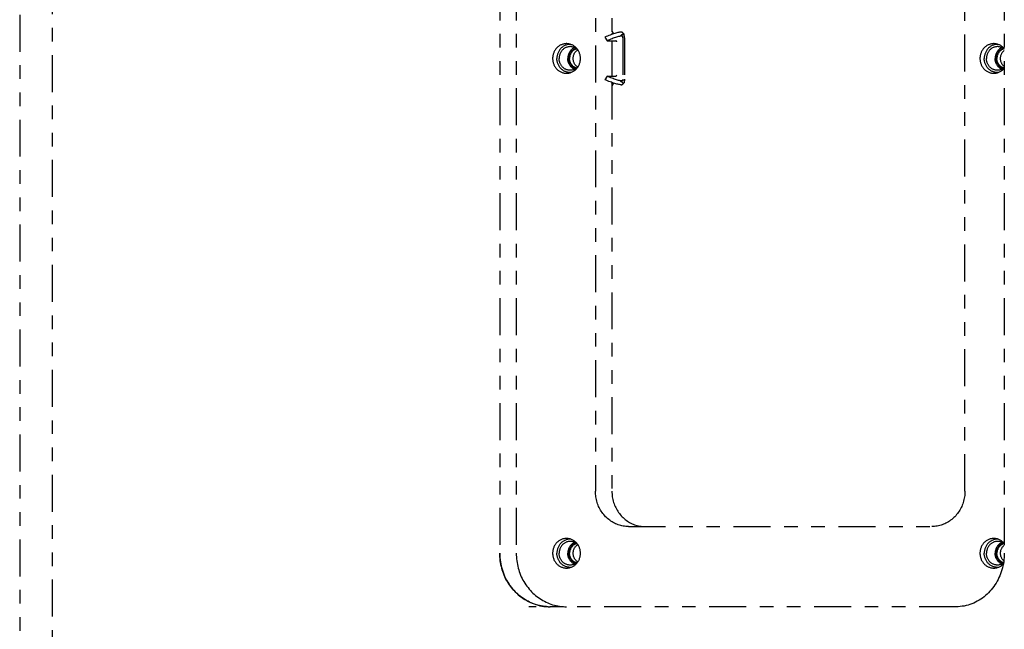
# Model space of a CAD drawing. Extents: x -101 to 135, y -95 to 86.
# Drawn here: x 95 to 103, y -6 to -1 of the extents above; entities that cross this region are included whole.
import ezdxf

# ---------------------------------------------------------------- set-up
doc = ezdxf.new("R2010")
doc.units = 0
doc.header["$LTSCALE"] = 0.605
doc.header["$MEASUREMENT"] = 0
doc.linetypes.add('PHANTOM', pattern=[0.8, 0.45, -0.05, 0.1, -0.05, 0.1, -0.05])
doc.layers.add('02___PRT_ALL_AXES', color=7, linetype='CONTINUOUS')
doc.layers.add('DEFAULT_3', color=7, linetype='PHANTOM')

msp = doc.modelspace()

# ---------------------------------------------------------------- linework, layer by layer
at = {"layer": '02___PRT_ALL_AXES', "color": 7}
for p, q in [((99.4886, -1.4775), (99.4843, -1.4774)), ((102.6333, -1.4775), (102.6289, -1.4774)), ((99.4886, -1.6851), (99.4843, -1.6853)), ((102.6333, -1.6851), (102.6289, -1.6853)), ((99.4886, -5.1192), (99.4843, -5.1191)), ((102.6333, -5.1192), (102.6289, -5.1191)), ((99.4886, -5.3269), (99.4843, -5.327)), ((102.6333, -5.3269), (102.6289, -5.327))]:
    msp.add_line(p, q, dxfattribs=at)
for points in [[(99.4573, -1.4723), (99.4548, -1.4723), (99.4497, -1.4726), (99.4446, -1.4731), (99.4395, -1.4739), (99.4345, -1.475), (99.4296, -1.4764), (99.4247, -1.478), (99.4199, -1.4798), (99.4152, -1.4819), (99.4106, -1.4843), (99.4061, -1.4869), (99.4017, -1.4897), (99.3975, -1.4928), (99.3934, -1.4961), (99.3895, -1.4996), (99.3858, -1.5033), (99.3822, -1.5072), (99.3788, -1.5112), (99.3756, -1.5155), (99.3727, -1.5199), (99.3699, -1.5245), (99.3673, -1.5292), (99.365, -1.534), (99.3629, -1.539), (99.361, -1.544), (99.3594, -1.5492), (99.358, -1.5544), (99.3569, -1.5597), (99.356, -1.5651), (99.3554, -1.5705), (99.355, -1.5759), (99.3548, -1.5813)], [(99.4843, -1.4774), (99.4791, -1.4775), (99.474, -1.478), (99.469, -1.4787), (99.464, -1.4797), (99.459, -1.4809), (99.4541, -1.4825), (99.4493, -1.4843), (99.4445, -1.4864), (99.4399, -1.4887), (99.4354, -1.4913), (99.4311, -1.4942), (99.4268, -1.4972), (99.4228, -1.5006), (99.4189, -1.5041), (99.4152, -1.5078), (99.4117, -1.5118), (99.4083, -1.5159), (99.4052, -1.5202), (99.4023, -1.5247), (99.3997, -1.5294), (99.3972, -1.5341), (99.395, -1.5391), (99.3931, -1.5441), (99.3914, -1.5492), (99.3899, -1.5544), (99.3887, -1.5597), (99.3878, -1.5651), (99.3871, -1.5704), (99.3867, -1.5759), (99.3866, -1.5813)], [(99.4843, -1.4943), (99.482, -1.4944), (99.4775, -1.4946), (99.473, -1.4951), (99.4686, -1.4959), (99.4642, -1.497), (99.4599, -1.4983), (99.4556, -1.4999), (99.4514, -1.5017), (99.4473, -1.5037), (99.4434, -1.506), (99.4395, -1.5085), (99.4358, -1.5112), (99.4323, -1.5142), (99.4289, -1.5173), (99.4257, -1.5207), (99.4226, -1.5242), (99.4197, -1.5279), (99.4171, -1.5318), (99.4146, -1.5358), (99.4123, -1.5399), (99.4103, -1.5442), (99.4085, -1.5486), (99.4069, -1.5531), (99.4056, -1.5577), (99.4045, -1.5623), (99.4036, -1.567), (99.403, -1.5717), (99.4026, -1.5765), (99.4025, -1.5813)], [(99.5212, -1.4961), (99.5171, -1.4928), (99.5129, -1.4897), (99.5086, -1.4869), (99.5041, -1.4843), (99.4995, -1.4819), (99.4948, -1.4798), (99.49, -1.478), (99.4851, -1.4764), (99.4801, -1.475), (99.4751, -1.4739), (99.4701, -1.4731), (99.465, -1.4726), (99.4599, -1.4723), (99.4573, -1.4723)], [(99.5162, -1.5013), (99.5154, -1.5017), (99.5113, -1.5037), (99.5073, -1.506), (99.5035, -1.5085), (99.4998, -1.5112), (99.4962, -1.5142), (99.4928, -1.5173), (99.4896, -1.5207), (99.4866, -1.5242), (99.4837, -1.5279), (99.481, -1.5318), (99.4786, -1.5358), (99.4763, -1.5399), (99.4743, -1.5442), (99.4725, -1.5486), (99.4709, -1.5531), (99.4695, -1.5577), (99.4684, -1.5623), (99.4676, -1.567), (99.467, -1.5717), (99.4666, -1.5765), (99.4665, -1.5813)], [(99.5319, -1.5106), (99.5286, -1.5116), (99.5248, -1.5129), (99.5211, -1.5145), (99.5175, -1.5162), (99.514, -1.5183), (99.5106, -1.5205), (99.5073, -1.5229), (99.5042, -1.5255), (99.5013, -1.5284), (99.4984, -1.5314), (99.4958, -1.5345), (99.4933, -1.5378), (99.491, -1.5413), (99.4889, -1.5449), (99.4871, -1.5486), (99.4854, -1.5525), (99.4839, -1.5564), (99.4826, -1.5604), (99.4816, -1.5645), (99.4808, -1.5687), (99.4802, -1.5729), (99.4799, -1.5771), (99.4798, -1.5813)], [(99.5417, -1.5195), (99.5396, -1.5173), (99.5362, -1.5142), (99.5327, -1.5112), (99.529, -1.5085), (99.5251, -1.506), (99.5212, -1.5037), (99.5171, -1.5017), (99.5129, -1.4999), (99.5087, -1.4983), (99.5043, -1.497), (99.4999, -1.4959), (99.4955, -1.4951), (99.491, -1.4946), (99.4865, -1.4944), (99.4843, -1.4943)], [(99.5064, -1.5813), (99.5065, -1.5767), (99.5069, -1.5721), (99.5076, -1.5675), (99.5085, -1.563), (99.5097, -1.5585), (99.5112, -1.5541), (99.5128, -1.5499), (99.5148, -1.5457), (99.517, -1.5417), (99.5194, -1.5379), (99.522, -1.5342), (99.5248, -1.5307), (99.5279, -1.5274), (99.5311, -1.5243), (99.5346, -1.5215), (99.5382, -1.5189), (99.54, -1.5177)], [(99.5598, -1.5813), (99.5597, -1.5759), (99.5593, -1.5705), (99.5587, -1.5651), (99.5578, -1.5597), (99.5566, -1.5544), (99.5552, -1.5492), (99.5536, -1.544), (99.5518, -1.539), (99.5497, -1.534), (99.5473, -1.5292), (99.5448, -1.5245), (99.542, -1.5199), (99.539, -1.5155), (99.5358, -1.5112), (99.5324, -1.5072), (99.5289, -1.5033), (99.5251, -1.4996), (99.5212, -1.4961)], [(102.602, -1.4723), (102.5994, -1.4723), (102.5943, -1.4726), (102.5892, -1.4731), (102.5842, -1.4739), (102.5792, -1.475), (102.5742, -1.4764), (102.5693, -1.478), (102.5645, -1.4798), (102.5598, -1.4819), (102.5552, -1.4843), (102.5507, -1.4869), (102.5464, -1.4897), (102.5421, -1.4928), (102.5381, -1.4961), (102.5342, -1.4996), (102.5304, -1.5033), (102.5268, -1.5072), (102.5235, -1.5112), (102.5203, -1.5155), (102.5173, -1.5199), (102.5145, -1.5245), (102.512, -1.5292), (102.5096, -1.534), (102.5075, -1.539), (102.5057, -1.544), (102.504, -1.5492), (102.5027, -1.5544), (102.5015, -1.5597), (102.5006, -1.5651), (102.5, -1.5705), (102.4996, -1.5759), (102.4995, -1.5813)], [(102.6289, -1.4774), (102.6238, -1.4775), (102.6187, -1.478), (102.6136, -1.4787), (102.6086, -1.4797), (102.6036, -1.4809), (102.5987, -1.4825), (102.5939, -1.4843), (102.5892, -1.4864), (102.5846, -1.4887), (102.5801, -1.4913), (102.5757, -1.4942), (102.5715, -1.4972), (102.5674, -1.5006), (102.5635, -1.5041), (102.5598, -1.5078), (102.5563, -1.5118), (102.553, -1.5159), (102.5499, -1.5202), (102.547, -1.5247), (102.5443, -1.5294), (102.5419, -1.5341), (102.5397, -1.5391), (102.5377, -1.5441), (102.536, -1.5492), (102.5346, -1.5544), (102.5334, -1.5597), (102.5324, -1.5651), (102.5318, -1.5704), (102.5314, -1.5759), (102.5312, -1.5813)], [(102.6289, -1.4943), (102.6266, -1.4944), (102.6221, -1.4946), (102.6177, -1.4951), (102.6132, -1.4959), (102.6088, -1.497), (102.6045, -1.4983), (102.6002, -1.4999), (102.5961, -1.5017), (102.592, -1.5037), (102.588, -1.506), (102.5842, -1.5085), (102.5805, -1.5112), (102.5769, -1.5142), (102.5735, -1.5173), (102.5703, -1.5207), (102.5672, -1.5242), (102.5644, -1.5279), (102.5617, -1.5318), (102.5592, -1.5358), (102.557, -1.5399), (102.555, -1.5442), (102.5531, -1.5486), (102.5516, -1.5531), (102.5502, -1.5577), (102.5491, -1.5623), (102.5482, -1.567), (102.5476, -1.5717), (102.5473, -1.5765), (102.5471, -1.5813)], [(102.6659, -1.4961), (102.6618, -1.4928), (102.6576, -1.4897), (102.6532, -1.4869), (102.6487, -1.4843), (102.6441, -1.4819), (102.6394, -1.4798), (102.6346, -1.478), (102.6297, -1.4764), (102.6248, -1.475), (102.6198, -1.4739), (102.6147, -1.4731), (102.6096, -1.4726), (102.6045, -1.4723), (102.602, -1.4723)], [(102.6609, -1.5013), (102.66, -1.5017), (102.6559, -1.5037), (102.652, -1.506), (102.6481, -1.5085), (102.6444, -1.5112), (102.6409, -1.5142), (102.6375, -1.5173), (102.6343, -1.5207), (102.6312, -1.5242), (102.6283, -1.5279), (102.6257, -1.5318), (102.6232, -1.5358), (102.6209, -1.5399), (102.6189, -1.5442), (102.6171, -1.5486), (102.6155, -1.5531), (102.6142, -1.5577), (102.6131, -1.5623), (102.6122, -1.567), (102.6116, -1.5717), (102.6112, -1.5765), (102.6111, -1.5813)], [(102.6765, -1.5106), (102.6732, -1.5116), (102.6694, -1.5129), (102.6658, -1.5145), (102.6621, -1.5162), (102.6586, -1.5183), (102.6552, -1.5205), (102.652, -1.5229), (102.6489, -1.5255), (102.6459, -1.5284), (102.6431, -1.5314), (102.6404, -1.5345), (102.638, -1.5378), (102.6357, -1.5413), (102.6336, -1.5449), (102.6317, -1.5486), (102.63, -1.5525), (102.6285, -1.5564), (102.6273, -1.5604), (102.6263, -1.5645), (102.6255, -1.5687), (102.6249, -1.5729), (102.6245, -1.5771), (102.6244, -1.5813)], [(102.6788, -1.5124), (102.6773, -1.5112), (102.6736, -1.5085), (102.6698, -1.506), (102.6658, -1.5037), (102.6617, -1.5017), (102.6576, -1.4999), (102.6533, -1.4983), (102.649, -1.497), (102.6446, -1.4959), (102.6401, -1.4951), (102.6356, -1.4946), (102.6312, -1.4944), (102.6289, -1.4943)], [(102.6788, -1.5092), (102.6771, -1.5072), (102.6735, -1.5033), (102.6698, -1.4996), (102.6659, -1.4961)], [(99.3548, -1.5813), (99.355, -1.5868), (99.3554, -1.5922), (99.356, -1.5976), (99.3569, -1.6029), (99.358, -1.6082), (99.3594, -1.6135), (99.361, -1.6186), (99.3629, -1.6237), (99.365, -1.6286), (99.3673, -1.6335), (99.3699, -1.6382), (99.3727, -1.6428), (99.3756, -1.6472), (99.3788, -1.6514), (99.3822, -1.6555), (99.3858, -1.6594), (99.3895, -1.6631), (99.3934, -1.6666), (99.3975, -1.6699), (99.4017, -1.6729), (99.4061, -1.6758), (99.4106, -1.6784), (99.4152, -1.6807), (99.4199, -1.6828), (99.4247, -1.6847), (99.4296, -1.6863), (99.4345, -1.6877), (99.4395, -1.6887), (99.4446, -1.6895), (99.4497, -1.6901), (99.4548, -1.6904), (99.4573, -1.6904)], [(99.4843, -1.6853), (99.4791, -1.6851), (99.474, -1.6847), (99.469, -1.684), (99.464, -1.683), (99.459, -1.6817), (99.4541, -1.6802), (99.4493, -1.6784), (99.4445, -1.6763), (99.4399, -1.6739), (99.4354, -1.6713), (99.4311, -1.6685), (99.4268, -1.6654), (99.4228, -1.6621), (99.4189, -1.6586), (99.4152, -1.6548), (99.4117, -1.6509), (99.4083, -1.6467), (99.4052, -1.6424), (99.4023, -1.6379), (99.3997, -1.6333), (99.3972, -1.6285), (99.395, -1.6236), (99.3931, -1.6186), (99.3914, -1.6134), (99.3899, -1.6082), (99.3887, -1.6029), (99.3878, -1.5976), (99.3871, -1.5922), (99.3867, -1.5868), (99.3866, -1.5813)], [(99.4843, -1.6683), (99.482, -1.6683), (99.4775, -1.668), (99.473, -1.6675), (99.4686, -1.6667), (99.4642, -1.6657), (99.4599, -1.6644), (99.4556, -1.6628), (99.4514, -1.661), (99.4473, -1.659), (99.4434, -1.6567), (99.4395, -1.6542), (99.4358, -1.6514), (99.4323, -1.6485), (99.4289, -1.6453), (99.4257, -1.642), (99.4226, -1.6385), (99.4197, -1.6348), (99.4171, -1.6309), (99.4146, -1.6269), (99.4123, -1.6227), (99.4103, -1.6185), (99.4085, -1.6141), (99.4069, -1.6096), (99.4056, -1.605), (99.4045, -1.6004), (99.4036, -1.5957), (99.403, -1.5909), (99.4026, -1.5861), (99.4025, -1.5813)], [(99.5162, -1.6614), (99.5154, -1.661), (99.5113, -1.659), (99.5073, -1.6567), (99.5035, -1.6542), (99.4998, -1.6514), (99.4962, -1.6485), (99.4928, -1.6453), (99.4896, -1.642), (99.4866, -1.6385), (99.4837, -1.6348), (99.481, -1.6309), (99.4786, -1.6269), (99.4763, -1.6227), (99.4743, -1.6185), (99.4725, -1.6141), (99.4709, -1.6096), (99.4695, -1.605), (99.4684, -1.6004), (99.4676, -1.5957), (99.467, -1.5909), (99.4666, -1.5861), (99.4665, -1.5813)], [(99.5319, -1.652), (99.5286, -1.6511), (99.5248, -1.6498), (99.5211, -1.6482), (99.5175, -1.6464), (99.514, -1.6444), (99.5106, -1.6422), (99.5073, -1.6397), (99.5042, -1.6371), (99.5013, -1.6343), (99.4984, -1.6313), (99.4958, -1.6281), (99.4933, -1.6248), (99.491, -1.6214), (99.4889, -1.6177), (99.4871, -1.614), (99.4854, -1.6102), (99.4839, -1.6062), (99.4826, -1.6022), (99.4816, -1.5981), (99.4808, -1.594), (99.4802, -1.5898), (99.4799, -1.5856), (99.4798, -1.5813)], [(99.54, -1.6449), (99.5382, -1.6438), (99.5346, -1.6412), (99.5311, -1.6383), (99.5279, -1.6352), (99.5248, -1.632), (99.522, -1.6285), (99.5194, -1.6248), (99.517, -1.6209), (99.5148, -1.6169), (99.5128, -1.6128), (99.5112, -1.6085), (99.5097, -1.6042), (99.5085, -1.5997), (99.5076, -1.5952), (99.5069, -1.5906), (99.5065, -1.586), (99.5064, -1.5813)], [(99.5171, -1.6699), (99.5212, -1.6666), (99.5251, -1.6631), (99.5289, -1.6594), (99.5324, -1.6555), (99.5358, -1.6514), (99.539, -1.6472), (99.542, -1.6428), (99.5448, -1.6382), (99.5473, -1.6335), (99.5497, -1.6286), (99.5518, -1.6237), (99.5536, -1.6186), (99.5552, -1.6135), (99.5566, -1.6082), (99.5578, -1.6029), (99.5587, -1.5976), (99.5593, -1.5922), (99.5597, -1.5868), (99.5598, -1.5813)], [(102.4995, -1.5813), (102.4996, -1.5868), (102.5, -1.5922), (102.5006, -1.5976), (102.5015, -1.6029), (102.5027, -1.6082), (102.504, -1.6135), (102.5057, -1.6186), (102.5075, -1.6237), (102.5096, -1.6286), (102.512, -1.6335), (102.5145, -1.6382), (102.5173, -1.6428), (102.5203, -1.6472), (102.5235, -1.6514), (102.5268, -1.6555), (102.5304, -1.6594), (102.5342, -1.6631), (102.5381, -1.6666), (102.5421, -1.6699), (102.5464, -1.6729), (102.5507, -1.6758), (102.5552, -1.6784), (102.5598, -1.6807), (102.5645, -1.6828), (102.5693, -1.6847), (102.5742, -1.6863), (102.5792, -1.6877), (102.5842, -1.6887), (102.5892, -1.6895), (102.5943, -1.6901), (102.5994, -1.6904), (102.602, -1.6904)], [(102.6289, -1.6853), (102.6238, -1.6851), (102.6187, -1.6847), (102.6136, -1.684), (102.6086, -1.683), (102.6036, -1.6817), (102.5987, -1.6802), (102.5939, -1.6784), (102.5892, -1.6763), (102.5846, -1.6739), (102.5801, -1.6713), (102.5757, -1.6685), (102.5715, -1.6654), (102.5674, -1.6621), (102.5635, -1.6586), (102.5598, -1.6548), (102.5563, -1.6509), (102.553, -1.6467), (102.5499, -1.6424), (102.547, -1.6379), (102.5443, -1.6333), (102.5419, -1.6285), (102.5397, -1.6236), (102.5377, -1.6186), (102.536, -1.6134), (102.5346, -1.6082), (102.5334, -1.6029), (102.5324, -1.5976), (102.5318, -1.5922), (102.5314, -1.5868), (102.5312, -1.5813)], [(102.6289, -1.6683), (102.6266, -1.6683), (102.6221, -1.668), (102.6177, -1.6675), (102.6132, -1.6667), (102.6088, -1.6657), (102.6045, -1.6644), (102.6002, -1.6628), (102.5961, -1.661), (102.592, -1.659), (102.588, -1.6567), (102.5842, -1.6542), (102.5805, -1.6514), (102.5769, -1.6485), (102.5735, -1.6453), (102.5703, -1.642), (102.5672, -1.6385), (102.5644, -1.6348), (102.5617, -1.6309), (102.5592, -1.6269), (102.557, -1.6227), (102.555, -1.6185), (102.5531, -1.6141), (102.5516, -1.6096), (102.5502, -1.605), (102.5491, -1.6004), (102.5482, -1.5957), (102.5476, -1.5909), (102.5473, -1.5861), (102.5471, -1.5813)], [(102.6609, -1.6614), (102.66, -1.661), (102.6559, -1.659), (102.652, -1.6567), (102.6481, -1.6542), (102.6444, -1.6514), (102.6409, -1.6485), (102.6375, -1.6453), (102.6343, -1.642), (102.6312, -1.6385), (102.6283, -1.6348), (102.6257, -1.6309), (102.6232, -1.6269), (102.6209, -1.6227), (102.6189, -1.6185), (102.6171, -1.6141), (102.6155, -1.6096), (102.6142, -1.605), (102.6131, -1.6004), (102.6122, -1.5957), (102.6116, -1.5909), (102.6112, -1.5861), (102.6111, -1.5813)], [(102.6765, -1.652), (102.6732, -1.6511), (102.6694, -1.6498), (102.6658, -1.6482), (102.6621, -1.6464), (102.6586, -1.6444), (102.6552, -1.6422), (102.652, -1.6397), (102.6489, -1.6371), (102.6459, -1.6343), (102.6431, -1.6313), (102.6404, -1.6281), (102.638, -1.6248), (102.6357, -1.6214), (102.6336, -1.6177), (102.6317, -1.614), (102.63, -1.6102), (102.6285, -1.6062), (102.6273, -1.6022), (102.6263, -1.5981), (102.6255, -1.594), (102.6249, -1.5898), (102.6245, -1.5856), (102.6244, -1.5813)], [(102.651, -1.5813), (102.6512, -1.5767), (102.6516, -1.5721), (102.6522, -1.5675), (102.6532, -1.563), (102.6544, -1.5585), (102.6558, -1.5541), (102.6575, -1.5499), (102.6594, -1.5457), (102.6616, -1.5417), (102.664, -1.5379), (102.6666, -1.5342), (102.6695, -1.5307), (102.6725, -1.5274), (102.6758, -1.5243), (102.6788, -1.5218)], [(102.6788, -1.6408), (102.6758, -1.6383), (102.6725, -1.6352), (102.6695, -1.632), (102.6666, -1.6285), (102.664, -1.6248), (102.6616, -1.6209), (102.6594, -1.6169), (102.6575, -1.6128), (102.6558, -1.6085), (102.6544, -1.6042), (102.6532, -1.5997), (102.6522, -1.5952), (102.6516, -1.5906), (102.6512, -1.586), (102.651, -1.5813)], [(99.5417, -1.6432), (99.5396, -1.6453), (99.5362, -1.6485), (99.5327, -1.6514), (99.529, -1.6542), (99.5251, -1.6567), (99.5212, -1.659), (99.5171, -1.661), (99.5129, -1.6628), (99.5087, -1.6644), (99.5043, -1.6657), (99.4999, -1.6667), (99.4955, -1.6675), (99.491, -1.668), (99.4865, -1.6683), (99.4843, -1.6683)], [(102.6788, -1.6502), (102.6773, -1.6514), (102.6736, -1.6542), (102.6698, -1.6567), (102.6658, -1.659), (102.6617, -1.661), (102.6576, -1.6628), (102.6533, -1.6644), (102.649, -1.6657), (102.6446, -1.6667), (102.6401, -1.6675), (102.6356, -1.668), (102.6312, -1.6683), (102.6289, -1.6683)], [(102.6618, -1.6699), (102.6659, -1.6666), (102.6698, -1.6631), (102.6735, -1.6594), (102.6771, -1.6555), (102.6788, -1.6535)], [(99.4573, -1.6904), (99.4599, -1.6904), (99.465, -1.6901), (99.4701, -1.6895), (99.4751, -1.6887), (99.4801, -1.6877), (99.4851, -1.6863), (99.49, -1.6847), (99.4948, -1.6828), (99.4995, -1.6807), (99.5041, -1.6784), (99.5086, -1.6758), (99.5129, -1.6729), (99.5171, -1.6699)], [(102.602, -1.6904), (102.6045, -1.6904), (102.6096, -1.6901), (102.6147, -1.6895), (102.6198, -1.6887), (102.6248, -1.6877), (102.6297, -1.6863), (102.6346, -1.6847), (102.6394, -1.6828), (102.6441, -1.6807), (102.6487, -1.6784), (102.6532, -1.6758), (102.6576, -1.6729), (102.6618, -1.6699)], [(99.4573, -5.114), (99.4548, -5.114), (99.4497, -5.1143), (99.4446, -5.1149), (99.4395, -5.1157), (99.4345, -5.1167), (99.4296, -5.1181), (99.4247, -5.1197), (99.4199, -5.1215), (99.4152, -5.1237), (99.4106, -5.126), (99.4061, -5.1286), (99.4017, -5.1315), (99.3975, -5.1345), (99.3934, -5.1378), (99.3895, -5.1413), (99.3858, -5.145), (99.3822, -5.1489), (99.3788, -5.153), (99.3756, -5.1572), (99.3727, -5.1616), (99.3699, -5.1662), (99.3673, -5.1709), (99.365, -5.1757), (99.3629, -5.1807), (99.361, -5.1858), (99.3594, -5.1909), (99.358, -5.1961), (99.3569, -5.2015), (99.356, -5.2068), (99.3554, -5.2122), (99.355, -5.2176), (99.3548, -5.2231)], [(99.4843, -5.1191), (99.4791, -5.1193), (99.474, -5.1197), (99.469, -5.1204), (99.464, -5.1214), (99.459, -5.1227), (99.4541, -5.1242), (99.4493, -5.126), (99.4445, -5.1281), (99.4399, -5.1305), (99.4354, -5.1331), (99.4311, -5.1359), (99.4268, -5.139), (99.4228, -5.1423), (99.4189, -5.1458), (99.4152, -5.1496), (99.4117, -5.1535), (99.4083, -5.1577), (99.4052, -5.162), (99.4023, -5.1665), (99.3997, -5.1711), (99.3972, -5.1759), (99.395, -5.1808), (99.3931, -5.1858), (99.3914, -5.1909), (99.3899, -5.1962), (99.3887, -5.2015), (99.3878, -5.2068), (99.3871, -5.2122), (99.3867, -5.2176), (99.3866, -5.2231)], [(99.4843, -5.1361), (99.482, -5.1361), (99.4775, -5.1364), (99.473, -5.1369), (99.4686, -5.1377), (99.4642, -5.1387), (99.4599, -5.14), (99.4556, -5.1416), (99.4514, -5.1434), (99.4473, -5.1454), (99.4434, -5.1477), (99.4395, -5.1502), (99.4358, -5.153), (99.4323, -5.1559), (99.4289, -5.159), (99.4257, -5.1624), (99.4226, -5.1659), (99.4197, -5.1696), (99.4171, -5.1735), (99.4146, -5.1775), (99.4123, -5.1817), (99.4103, -5.1859), (99.4085, -5.1903), (99.4069, -5.1948), (99.4056, -5.1994), (99.4045, -5.204), (99.4036, -5.2087), (99.403, -5.2135), (99.4026, -5.2182), (99.4025, -5.2231)], [(99.5212, -5.1378), (99.5171, -5.1345), (99.5129, -5.1315), (99.5086, -5.1286), (99.5041, -5.126), (99.4995, -5.1237), (99.4948, -5.1215), (99.49, -5.1197), (99.4851, -5.1181), (99.4801, -5.1167), (99.4751, -5.1157), (99.4701, -5.1149), (99.465, -5.1143), (99.4599, -5.114), (99.4573, -5.114)], [(99.5162, -5.143), (99.5154, -5.1434), (99.5113, -5.1454), (99.5073, -5.1477), (99.5035, -5.1502), (99.4998, -5.153), (99.4962, -5.1559), (99.4928, -5.159), (99.4896, -5.1624), (99.4866, -5.1659), (99.4837, -5.1696), (99.481, -5.1735), (99.4786, -5.1775), (99.4763, -5.1817), (99.4743, -5.1859), (99.4725, -5.1903), (99.4709, -5.1948), (99.4695, -5.1994), (99.4684, -5.204), (99.4676, -5.2087), (99.467, -5.2135), (99.4666, -5.2182), (99.4665, -5.2231)], [(99.5417, -5.1612), (99.5396, -5.159), (99.5362, -5.1559), (99.5327, -5.153), (99.529, -5.1502), (99.5251, -5.1477), (99.5212, -5.1454), (99.5171, -5.1434), (99.5129, -5.1416), (99.5087, -5.14), (99.5043, -5.1387), (99.4999, -5.1377), (99.4955, -5.1369), (99.491, -5.1364), (99.4865, -5.1361), (99.4843, -5.1361)], [(99.5598, -5.2231), (99.5597, -5.2176), (99.5593, -5.2122), (99.5587, -5.2068), (99.5578, -5.2015), (99.5566, -5.1961), (99.5552, -5.1909), (99.5536, -5.1858), (99.5518, -5.1807), (99.5497, -5.1757), (99.5473, -5.1709), (99.5448, -5.1662), (99.542, -5.1616), (99.539, -5.1572), (99.5358, -5.153), (99.5324, -5.1489), (99.5289, -5.145), (99.5251, -5.1413), (99.5212, -5.1378)], [(102.602, -5.114), (102.5994, -5.114), (102.5943, -5.1143), (102.5892, -5.1149), (102.5842, -5.1157), (102.5792, -5.1167), (102.5742, -5.1181), (102.5693, -5.1197), (102.5645, -5.1215), (102.5598, -5.1237), (102.5552, -5.126), (102.5507, -5.1286), (102.5464, -5.1315), (102.5421, -5.1345), (102.5381, -5.1378), (102.5342, -5.1413), (102.5304, -5.145), (102.5268, -5.1489), (102.5235, -5.153), (102.5203, -5.1572), (102.5173, -5.1616), (102.5145, -5.1662), (102.512, -5.1709), (102.5096, -5.1757), (102.5075, -5.1807), (102.5057, -5.1858), (102.504, -5.1909), (102.5027, -5.1961), (102.5015, -5.2015), (102.5006, -5.2068), (102.5, -5.2122), (102.4996, -5.2176), (102.4995, -5.2231)], [(102.6289, -5.1191), (102.6238, -5.1193), (102.6187, -5.1197), (102.6136, -5.1204), (102.6086, -5.1214), (102.6036, -5.1227), (102.5987, -5.1242), (102.5939, -5.126), (102.5892, -5.1281), (102.5846, -5.1305), (102.5801, -5.1331), (102.5757, -5.1359), (102.5715, -5.139), (102.5674, -5.1423), (102.5635, -5.1458), (102.5598, -5.1496), (102.5563, -5.1535), (102.553, -5.1577), (102.5499, -5.162), (102.547, -5.1665), (102.5443, -5.1711), (102.5419, -5.1759), (102.5397, -5.1808), (102.5377, -5.1858), (102.536, -5.1909), (102.5346, -5.1962), (102.5334, -5.2015), (102.5324, -5.2068), (102.5318, -5.2122), (102.5314, -5.2176), (102.5312, -5.2231)], [(102.6289, -5.1361), (102.6266, -5.1361), (102.6221, -5.1364), (102.6177, -5.1369), (102.6132, -5.1377), (102.6088, -5.1387), (102.6045, -5.14), (102.6002, -5.1416), (102.5961, -5.1434), (102.592, -5.1454), (102.588, -5.1477), (102.5842, -5.1502), (102.5805, -5.153), (102.5769, -5.1559), (102.5735, -5.159), (102.5703, -5.1624), (102.5672, -5.1659), (102.5644, -5.1696), (102.5617, -5.1735), (102.5592, -5.1775), (102.557, -5.1817), (102.555, -5.1859), (102.5531, -5.1903), (102.5516, -5.1948), (102.5502, -5.1994), (102.5491, -5.204), (102.5482, -5.2087), (102.5476, -5.2135), (102.5473, -5.2182), (102.5471, -5.2231)], [(102.6659, -5.1378), (102.6618, -5.1345), (102.6576, -5.1315), (102.6532, -5.1286), (102.6487, -5.126), (102.6441, -5.1237), (102.6394, -5.1215), (102.6346, -5.1197), (102.6297, -5.1181), (102.6248, -5.1167), (102.6198, -5.1157), (102.6147, -5.1149), (102.6096, -5.1143), (102.6045, -5.114), (102.602, -5.114)], [(102.6609, -5.143), (102.66, -5.1434), (102.6559, -5.1454), (102.652, -5.1477), (102.6481, -5.1502), (102.6444, -5.153), (102.6409, -5.1559), (102.6375, -5.159), (102.6343, -5.1624), (102.6312, -5.1659), (102.6283, -5.1696), (102.6257, -5.1735), (102.6232, -5.1775), (102.6209, -5.1817), (102.6189, -5.1859), (102.6171, -5.1903), (102.6155, -5.1948), (102.6142, -5.1994), (102.6131, -5.204), (102.6122, -5.2087), (102.6116, -5.2135), (102.6112, -5.2182), (102.6111, -5.2231)], [(102.6788, -5.1542), (102.6773, -5.153), (102.6736, -5.1502), (102.6698, -5.1477), (102.6658, -5.1454), (102.6617, -5.1434), (102.6576, -5.1416), (102.6533, -5.14), (102.649, -5.1387), (102.6446, -5.1377), (102.6401, -5.1369), (102.6356, -5.1364), (102.6312, -5.1361), (102.6289, -5.1361)], [(102.6788, -5.1509), (102.6771, -5.1489), (102.6735, -5.145), (102.6698, -5.1413), (102.6659, -5.1378)], [(99.5319, -5.1524), (99.5286, -5.1533), (99.5248, -5.1546), (99.5211, -5.1562), (99.5175, -5.158), (99.514, -5.16), (99.5106, -5.1622), (99.5073, -5.1646), (99.5042, -5.1673), (99.5013, -5.1701), (99.4984, -5.1731), (99.4958, -5.1762), (99.4933, -5.1796), (99.491, -5.183), (99.4889, -5.1866), (99.4871, -5.1904), (99.4854, -5.1942), (99.4839, -5.1982), (99.4826, -5.2022), (99.4816, -5.2063), (99.4808, -5.2104), (99.4802, -5.2146), (99.4799, -5.2188), (99.4798, -5.2231)], [(99.5064, -5.2231), (99.5065, -5.2184), (99.5069, -5.2138), (99.5076, -5.2092), (99.5085, -5.2047), (99.5097, -5.2002), (99.5112, -5.1959), (99.5128, -5.1916), (99.5148, -5.1874), (99.517, -5.1834), (99.5194, -5.1796), (99.522, -5.1759), (99.5248, -5.1724), (99.5279, -5.1691), (99.5311, -5.1661), (99.5346, -5.1632), (99.5382, -5.1606), (99.54, -5.1595)], [(102.6765, -5.1524), (102.6732, -5.1533), (102.6694, -5.1546), (102.6658, -5.1562), (102.6621, -5.158), (102.6586, -5.16), (102.6552, -5.1622), (102.652, -5.1646), (102.6489, -5.1673), (102.6459, -5.1701), (102.6431, -5.1731), (102.6404, -5.1762), (102.638, -5.1796), (102.6357, -5.183), (102.6336, -5.1866), (102.6317, -5.1904), (102.63, -5.1942), (102.6285, -5.1982), (102.6273, -5.2022), (102.6263, -5.2063), (102.6255, -5.2104), (102.6249, -5.2146), (102.6245, -5.2188), (102.6244, -5.2231)], [(102.651, -5.2231), (102.6512, -5.2184), (102.6516, -5.2138), (102.6522, -5.2092), (102.6532, -5.2047), (102.6544, -5.2002), (102.6558, -5.1959), (102.6575, -5.1916), (102.6594, -5.1874), (102.6616, -5.1834), (102.664, -5.1796), (102.6666, -5.1759), (102.6695, -5.1724), (102.6725, -5.1691), (102.6758, -5.1661), (102.6788, -5.1636)], [(99.3548, -5.2231), (99.355, -5.2285), (99.3554, -5.2339), (99.356, -5.2393), (99.3569, -5.2447), (99.358, -5.25), (99.3594, -5.2552), (99.361, -5.2604), (99.3629, -5.2654), (99.365, -5.2704), (99.3673, -5.2752), (99.3699, -5.2799), (99.3727, -5.2845), (99.3756, -5.2889), (99.3788, -5.2932), (99.3822, -5.2972), (99.3858, -5.3011), (99.3895, -5.3048), (99.3934, -5.3083), (99.3975, -5.3116), (99.4017, -5.3147), (99.4061, -5.3175), (99.4106, -5.3201), (99.4152, -5.3225), (99.4199, -5.3246), (99.4247, -5.3264), (99.4296, -5.328), (99.4345, -5.3294), (99.4395, -5.3305), (99.4446, -5.3313), (99.4497, -5.3318), (99.4548, -5.3321), (99.4573, -5.3321)], [(99.4843, -5.327), (99.4791, -5.3269), (99.474, -5.3264), (99.469, -5.3257), (99.464, -5.3247), (99.459, -5.3235), (99.4541, -5.3219), (99.4493, -5.3201), (99.4445, -5.318), (99.4399, -5.3157), (99.4354, -5.3131), (99.4311, -5.3102), (99.4268, -5.3072), (99.4228, -5.3038), (99.4189, -5.3003), (99.4152, -5.2966), (99.4117, -5.2926), (99.4083, -5.2885), (99.4052, -5.2842), (99.4023, -5.2797), (99.3997, -5.275), (99.3972, -5.2703), (99.395, -5.2653), (99.3931, -5.2603), (99.3914, -5.2552), (99.3899, -5.25), (99.3887, -5.2447), (99.3878, -5.2393), (99.3871, -5.2339), (99.3867, -5.2285), (99.3866, -5.2231)], [(99.4843, -5.3101), (99.482, -5.31), (99.4775, -5.3098), (99.473, -5.3092), (99.4686, -5.3085), (99.4642, -5.3074), (99.4599, -5.3061), (99.4556, -5.3045), (99.4514, -5.3027), (99.4473, -5.3007), (99.4434, -5.2984), (99.4395, -5.2959), (99.4358, -5.2932), (99.4323, -5.2902), (99.4289, -5.2871), (99.4257, -5.2837), (99.4226, -5.2802), (99.4197, -5.2765), (99.4171, -5.2726), (99.4146, -5.2686), (99.4123, -5.2645), (99.4103, -5.2602), (99.4085, -5.2558), (99.4069, -5.2513), (99.4056, -5.2467), (99.4045, -5.2421), (99.4036, -5.2374), (99.403, -5.2327), (99.4026, -5.2279), (99.4025, -5.2231)], [(99.5162, -5.3031), (99.5154, -5.3027), (99.5113, -5.3007), (99.5073, -5.2984), (99.5035, -5.2959), (99.4998, -5.2932), (99.4962, -5.2902), (99.4928, -5.2871), (99.4896, -5.2837), (99.4866, -5.2802), (99.4837, -5.2765), (99.481, -5.2726), (99.4786, -5.2686), (99.4763, -5.2645), (99.4743, -5.2602), (99.4725, -5.2558), (99.4709, -5.2513), (99.4695, -5.2467), (99.4684, -5.2421), (99.4676, -5.2374), (99.467, -5.2327), (99.4666, -5.2279), (99.4665, -5.2231)], [(99.5319, -5.2938), (99.5286, -5.2928), (99.5248, -5.2915), (99.5211, -5.2899), (99.5175, -5.2881), (99.514, -5.2861), (99.5106, -5.2839), (99.5073, -5.2815), (99.5042, -5.2789), (99.5013, -5.276), (99.4984, -5.273), (99.4958, -5.2699), (99.4933, -5.2666), (99.491, -5.2631), (99.4889, -5.2595), (99.4871, -5.2558), (99.4854, -5.2519), (99.4839, -5.248), (99.4826, -5.244), (99.4816, -5.2399), (99.4808, -5.2357), (99.4802, -5.2315), (99.4799, -5.2273), (99.4798, -5.2231)], [(99.5417, -5.2849), (99.5396, -5.2871), (99.5362, -5.2902), (99.5327, -5.2932), (99.529, -5.2959), (99.5251, -5.2984), (99.5212, -5.3007), (99.5171, -5.3027), (99.5129, -5.3045), (99.5087, -5.3061), (99.5043, -5.3074), (99.4999, -5.3085), (99.4955, -5.3092), (99.491, -5.3098), (99.4865, -5.31), (99.4843, -5.3101)], [(99.54, -5.2867), (99.5382, -5.2855), (99.5346, -5.2829), (99.5311, -5.2801), (99.5279, -5.277), (99.5248, -5.2737), (99.522, -5.2702), (99.5194, -5.2665), (99.517, -5.2627), (99.5148, -5.2587), (99.5128, -5.2545), (99.5112, -5.2503), (99.5097, -5.2459), (99.5085, -5.2415), (99.5076, -5.2369), (99.5069, -5.2323), (99.5065, -5.2277), (99.5064, -5.2231)], [(99.5171, -5.3116), (99.5212, -5.3083), (99.5251, -5.3048), (99.5289, -5.3011), (99.5324, -5.2972), (99.5358, -5.2932), (99.539, -5.2889), (99.542, -5.2845), (99.5448, -5.2799), (99.5473, -5.2752), (99.5497, -5.2704), (99.5518, -5.2654), (99.5536, -5.2604), (99.5552, -5.2552), (99.5566, -5.25), (99.5578, -5.2447), (99.5587, -5.2393), (99.5593, -5.2339), (99.5597, -5.2285), (99.5598, -5.2231)], [(102.4995, -5.2231), (102.4996, -5.2285), (102.5, -5.2339), (102.5006, -5.2393), (102.5015, -5.2447), (102.5027, -5.25), (102.504, -5.2552), (102.5057, -5.2604), (102.5075, -5.2654), (102.5096, -5.2704), (102.512, -5.2752), (102.5145, -5.2799), (102.5173, -5.2845), (102.5203, -5.2889), (102.5235, -5.2932), (102.5268, -5.2972), (102.5304, -5.3011), (102.5342, -5.3048), (102.5381, -5.3083), (102.5421, -5.3116), (102.5464, -5.3147), (102.5507, -5.3175), (102.5552, -5.3201), (102.5598, -5.3225), (102.5645, -5.3246), (102.5693, -5.3264), (102.5742, -5.328), (102.5792, -5.3294), (102.5842, -5.3305), (102.5892, -5.3313), (102.5943, -5.3318), (102.5994, -5.3321), (102.602, -5.3321)], [(102.6289, -5.327), (102.6238, -5.3269), (102.6187, -5.3264), (102.6136, -5.3257), (102.6086, -5.3247), (102.6036, -5.3235), (102.5987, -5.3219), (102.5939, -5.3201), (102.5892, -5.318), (102.5846, -5.3157), (102.5801, -5.3131), (102.5757, -5.3102), (102.5715, -5.3072), (102.5674, -5.3038), (102.5635, -5.3003), (102.5598, -5.2966), (102.5563, -5.2926), (102.553, -5.2885), (102.5499, -5.2842), (102.547, -5.2797), (102.5443, -5.275), (102.5419, -5.2703), (102.5397, -5.2653), (102.5377, -5.2603), (102.536, -5.2552), (102.5346, -5.25), (102.5334, -5.2447), (102.5324, -5.2393), (102.5318, -5.2339), (102.5314, -5.2285), (102.5312, -5.2231)], [(102.6289, -5.3101), (102.6266, -5.31), (102.6221, -5.3098), (102.6177, -5.3092), (102.6132, -5.3085), (102.6088, -5.3074), (102.6045, -5.3061), (102.6002, -5.3045), (102.5961, -5.3027), (102.592, -5.3007), (102.588, -5.2984), (102.5842, -5.2959), (102.5805, -5.2932), (102.5769, -5.2902), (102.5735, -5.2871), (102.5703, -5.2837), (102.5672, -5.2802), (102.5644, -5.2765), (102.5617, -5.2726), (102.5592, -5.2686), (102.557, -5.2645), (102.555, -5.2602), (102.5531, -5.2558), (102.5516, -5.2513), (102.5502, -5.2467), (102.5491, -5.2421), (102.5482, -5.2374), (102.5476, -5.2327), (102.5473, -5.2279), (102.5471, -5.2231)], [(102.6609, -5.3031), (102.66, -5.3027), (102.6559, -5.3007), (102.652, -5.2984), (102.6481, -5.2959), (102.6444, -5.2932), (102.6409, -5.2902), (102.6375, -5.2871), (102.6343, -5.2837), (102.6312, -5.2802), (102.6283, -5.2765), (102.6257, -5.2726), (102.6232, -5.2686), (102.6209, -5.2645), (102.6189, -5.2602), (102.6171, -5.2558), (102.6155, -5.2513), (102.6142, -5.2467), (102.6131, -5.2421), (102.6122, -5.2374), (102.6116, -5.2327), (102.6112, -5.2279), (102.6111, -5.2231)], [(102.6731, -5.2928), (102.6694, -5.2915), (102.6658, -5.2899), (102.6621, -5.2881), (102.6586, -5.2861), (102.6552, -5.2839), (102.652, -5.2815), (102.6489, -5.2789), (102.6459, -5.276), (102.6431, -5.273), (102.6404, -5.2699), (102.638, -5.2666), (102.6357, -5.2631), (102.6336, -5.2595), (102.6317, -5.2558), (102.63, -5.2519), (102.6285, -5.248), (102.6273, -5.244), (102.6263, -5.2399), (102.6255, -5.2357), (102.6249, -5.2315), (102.6245, -5.2273), (102.6244, -5.2231)], [(102.6751, -5.2794), (102.6725, -5.277), (102.6695, -5.2737), (102.6666, -5.2702), (102.664, -5.2665), (102.6616, -5.2627), (102.6594, -5.2587), (102.6575, -5.2545), (102.6558, -5.2503), (102.6544, -5.2459), (102.6532, -5.2415), (102.6522, -5.2369), (102.6516, -5.2323), (102.6512, -5.2277), (102.651, -5.2231)], [(99.4573, -5.3321), (99.4599, -5.3321), (99.465, -5.3318), (99.4701, -5.3313), (99.4751, -5.3305), (99.4801, -5.3294), (99.4851, -5.328), (99.49, -5.3264), (99.4948, -5.3246), (99.4995, -5.3225), (99.5041, -5.3201), (99.5086, -5.3175), (99.5129, -5.3147), (99.5171, -5.3116)], [(102.602, -5.3321), (102.6045, -5.3321), (102.6096, -5.3318), (102.6147, -5.3313), (102.6198, -5.3305), (102.6248, -5.3294), (102.6297, -5.328), (102.6346, -5.3264), (102.6394, -5.3246), (102.6441, -5.3225), (102.6487, -5.3201), (102.6532, -5.3175), (102.6576, -5.3147), (102.6618, -5.3116)], [(102.6725, -5.2967), (102.6698, -5.2984), (102.6658, -5.3007), (102.6617, -5.3027), (102.6576, -5.3045), (102.6533, -5.3061), (102.649, -5.3074), (102.6446, -5.3085), (102.6401, -5.3092), (102.6356, -5.3098), (102.6312, -5.31), (102.6289, -5.3101)], [(102.6618, -5.3116), (102.6659, -5.3083), (102.6698, -5.3048), (102.6712, -5.3034)]]:
    msp.add_lwpolyline(points, dxfattribs=at)
at = {"layer": 'DEFAULT_3', "color": 7}
for p, q in [((95.4335, 14.1854), (95.4335, -13.4111)), ((95.6755, -13.412), (95.6755, 14.1864)), ((98.9662, 2.0604), (98.9662, -5.2231)), ((99.0874, 2.0604), (99.0874, -5.2231)), ((102.6788, 2.0604), (102.6788, -5.2231)), ((99.67, 1.6037), (99.67, -4.7664)), ((99.7912, 1.6037), (99.7912, -1.4045)), ((102.3892, -4.7664), (102.3892, 1.6037)), ((99.7399, -1.4248), (99.7557, -1.4509)), ((99.7912, -1.3808), (99.8031, -1.4004)), ((99.7943, -1.4034), (99.7912, -1.3984)), ((99.8693, -1.417), (99.8527, -1.417)), ((99.8721, -1.403), (99.8812, -1.403)), ((99.8726, -1.4287), (99.8726, -1.734)), ((99.8833, -1.4287), (99.8833, -1.734)), ((99.7557, -1.4509), (99.8196, -1.4509)), ((99.7912, -1.4509), (99.7912, -1.7117)), ((99.7557, -1.7117), (99.7399, -1.7379)), ((99.7557, -1.7117), (99.8196, -1.7117)), ((99.7912, -1.7582), (99.7912, -4.7664)), ((99.7912, -1.7643), (99.7943, -1.7593)), ((99.8031, -1.7623), (99.7912, -1.7819)), ((99.8693, -1.7457), (99.8527, -1.7457)), ((99.8721, -1.7597), (99.8812, -1.7597)), ((99.9142, -5.0262), (102.1451, -5.0262)), ((102.3239, -5.6168), (99.1793, -5.6168))]:
    msp.add_line(p, q, dxfattribs=at)
for points in [[(99.8041, -1.4001), (99.7958, -1.4029), (99.7872, -1.4059), (99.7782, -1.4092), (99.769, -1.4128), (99.7596, -1.4165), (99.7498, -1.4205), (99.7399, -1.4248)], [(99.8527, -1.417), (99.8461, -1.4186), (99.8393, -1.4204), (99.8321, -1.4224), (99.8247, -1.4247), (99.8169, -1.4272), (99.8089, -1.43), (99.8006, -1.4329), (99.7921, -1.4361), (99.7833, -1.4395), (99.7744, -1.4431), (99.7651, -1.4469), (99.7557, -1.4509)], [(99.859, -1.387), (99.8534, -1.3877), (99.8474, -1.3887), (99.8411, -1.3899), (99.8344, -1.3914), (99.8273, -1.3932), (99.8199, -1.3952), (99.8122, -1.3975), (99.8041, -1.4001)], [(99.8721, -1.403), (99.87, -1.4037), (99.8678, -1.4046), (99.8657, -1.4057), (99.8636, -1.4071), (99.8614, -1.4086), (99.8593, -1.4104), (99.8571, -1.4123), (99.8549, -1.4146), (99.8527, -1.417)], [(99.8702, -1.3916), (99.8688, -1.3906), (99.8674, -1.3897), (99.8661, -1.3889), (99.8648, -1.3882), (99.8635, -1.3877), (99.8623, -1.3873), (99.8612, -1.3871), (99.8601, -1.387), (99.859, -1.387)], [(99.8726, -1.4287), (99.8726, -1.4273), (99.8725, -1.426), (99.8724, -1.4247), (99.8723, -1.4235), (99.8721, -1.4224), (99.8719, -1.4214), (99.8716, -1.4204), (99.8714, -1.4196), (99.8711, -1.4189), (99.8708, -1.4183), (99.8705, -1.4178), (99.8702, -1.4175), (99.8699, -1.4172), (99.8696, -1.417), (99.8693, -1.417)], [(99.8812, -1.403), (99.8797, -1.4012), (99.8783, -1.3996), (99.877, -1.3981), (99.8757, -1.3967), (99.8746, -1.3955), (99.8734, -1.3944), (99.8723, -1.3933), (99.8712, -1.3924), (99.8702, -1.3916)], [(99.8702, -1.3916), (99.8706, -1.3935), (99.8709, -1.3954), (99.8712, -1.3973), (99.8715, -1.3992), (99.8718, -1.4011), (99.8721, -1.403)], [(99.8833, -1.4287), (99.8832, -1.4256), (99.8832, -1.4226), (99.883, -1.4196), (99.8828, -1.4166), (99.8826, -1.4137), (99.8823, -1.4109), (99.882, -1.4082), (99.8816, -1.4055), (99.8812, -1.403)], [(99.4742, -1.5813), (99.4758, -1.565), (99.4806, -1.5493), (99.4884, -1.535), (99.4987, -1.5228), (99.5114, -1.513), (99.5257, -1.5063)], [(99.828, -1.4592), (99.8275, -1.4583), (99.8269, -1.4575), (99.8263, -1.4567), (99.8257, -1.4559), (99.8251, -1.4551), (99.8244, -1.4544), (99.8238, -1.4537), (99.8232, -1.4531), (99.8226, -1.4525), (99.822, -1.4521), (99.8214, -1.4517), (99.8209, -1.4514), (99.8205, -1.4511), (99.82, -1.451), (99.8196, -1.4509)], [(102.6189, -1.5813), (102.6205, -1.565), (102.6253, -1.5493), (102.633, -1.535), (102.6433, -1.5228), (102.6561, -1.513), (102.6703, -1.5063)], [(99.5257, -1.6563), (99.5115, -1.6497), (99.499, -1.6401), (99.4886, -1.6279), (99.4808, -1.6137), (99.4759, -1.5978), (99.4742, -1.5813)], [(102.6703, -1.6563), (102.6562, -1.6497), (102.6436, -1.6401), (102.6332, -1.6279), (102.6254, -1.6137), (102.6205, -1.5978), (102.6189, -1.5813)], [(99.8041, -1.7626), (99.7958, -1.7598), (99.7872, -1.7567), (99.7782, -1.7534), (99.769, -1.7499), (99.7596, -1.7461), (99.7498, -1.7421), (99.7399, -1.7379)], [(99.8527, -1.7457), (99.8461, -1.7441), (99.8393, -1.7423), (99.8321, -1.7402), (99.8247, -1.738), (99.8169, -1.7354), (99.8089, -1.7327), (99.8006, -1.7297), (99.7921, -1.7266), (99.7833, -1.7232), (99.7744, -1.7196), (99.7651, -1.7157), (99.7557, -1.7117)], [(99.8196, -1.7117), (99.82, -1.7117), (99.8205, -1.7115), (99.8209, -1.7113), (99.8214, -1.711), (99.822, -1.7106), (99.8226, -1.7101), (99.8232, -1.7096), (99.8238, -1.709), (99.8244, -1.7083), (99.8251, -1.7076), (99.8257, -1.7068), (99.8263, -1.706), (99.8269, -1.7052), (99.8275, -1.7043), (99.828, -1.7034)], [(99.8726, -1.734), (99.8726, -1.7354), (99.8725, -1.7367), (99.8724, -1.7379), (99.8723, -1.7391), (99.8721, -1.7403), (99.8719, -1.7413), (99.8716, -1.7422), (99.8714, -1.743), (99.8711, -1.7438), (99.8708, -1.7444), (99.8705, -1.7448), (99.8702, -1.7452), (99.8699, -1.7455), (99.8696, -1.7456), (99.8693, -1.7457)], [(99.8833, -1.734), (99.8832, -1.7371), (99.8832, -1.7401), (99.883, -1.7431), (99.8828, -1.7461), (99.8826, -1.749), (99.8823, -1.7518), (99.882, -1.7545), (99.8816, -1.7571), (99.8812, -1.7597)], [(99.859, -1.7756), (99.8534, -1.7749), (99.8474, -1.774), (99.8411, -1.7728), (99.8344, -1.7712), (99.8273, -1.7695), (99.8199, -1.7674), (99.8122, -1.7652), (99.8041, -1.7626)], [(99.8721, -1.7597), (99.87, -1.759), (99.8678, -1.758), (99.8657, -1.7569), (99.8636, -1.7556), (99.8614, -1.7541), (99.8593, -1.7523), (99.8571, -1.7503), (99.8549, -1.7481), (99.8527, -1.7457)], [(99.859, -1.7756), (99.8601, -1.7757), (99.8612, -1.7756), (99.8623, -1.7753), (99.8635, -1.7749), (99.8648, -1.7744), (99.8661, -1.7738), (99.8674, -1.773), (99.8688, -1.7721), (99.8702, -1.7711)], [(99.8702, -1.7711), (99.8712, -1.7702), (99.8723, -1.7693), (99.8734, -1.7683), (99.8746, -1.7672), (99.8757, -1.766), (99.877, -1.7646), (99.8783, -1.7631), (99.8797, -1.7615), (99.8812, -1.7597)], [(99.8721, -1.7597), (99.8718, -1.7616), (99.8715, -1.7635), (99.8712, -1.7654), (99.8709, -1.7673), (99.8706, -1.7692), (99.8702, -1.7711)], [(99.9142, -5.0262), (99.9044, -5.026), (99.8946, -5.0254), (99.8848, -5.0243), (99.8751, -5.0228), (99.8654, -5.021), (99.8558, -5.0187), (99.8463, -5.016), (99.8369, -5.0128), (99.8276, -5.0093), (99.8185, -5.0054), (99.8095, -5.0011), (99.8007, -4.9964), (99.7921, -4.9914), (99.7837, -4.986), (99.7755, -4.9802), (99.7675, -4.9741), (99.7598, -4.9676), (99.7523, -4.9609), (99.7451, -4.9538), (99.7381, -4.9464), (99.7315, -4.9387), (99.7251, -4.9307), (99.719, -4.9225), (99.7133, -4.914), (99.7079, -4.9053), (99.7028, -4.8963), (99.698, -4.8871), (99.6936, -4.8778), (99.6896, -4.8682), (99.6859, -4.8585), (99.6826, -4.8487), (99.6797, -4.8387), (99.6771, -4.8286), (99.675, -4.8184), (99.6732, -4.808), (99.6718, -4.7977), (99.6708, -4.7873), (99.6702, -4.7769), (99.67, -4.7664)], [(99.7912, -4.7664), (99.7914, -4.7769), (99.792, -4.7873), (99.793, -4.7977), (99.7944, -4.808), (99.7962, -4.8184), (99.7983, -4.8286), (99.8009, -4.8387), (99.8038, -4.8487), (99.8071, -4.8585), (99.8108, -4.8682), (99.8148, -4.8778), (99.8192, -4.8871), (99.8239, -4.8963), (99.829, -4.9053), (99.8345, -4.914), (99.8402, -4.9225), (99.8463, -4.9307), (99.8526, -4.9387), (99.8593, -4.9464), (99.8663, -4.9538), (99.8735, -4.9609), (99.881, -4.9676), (99.8887, -4.9741), (99.8967, -4.9802), (99.9049, -4.986), (99.9133, -4.9914), (99.9219, -4.9964), (99.9307, -5.0011), (99.9397, -5.0054), (99.9488, -5.0093), (99.9581, -5.0128), (99.9675, -5.016), (99.977, -5.0187), (99.9866, -5.021), (99.9962, -5.0228), (100.006, -5.0243), (100.0157, -5.0254), (100.0256, -5.026), (100.0354, -5.0262)], [(102.3892, -4.7664), (102.389, -4.7769), (102.3884, -4.7873), (102.3875, -4.7977), (102.3861, -4.808), (102.3843, -4.8184), (102.3821, -4.8286), (102.3796, -4.8387), (102.3767, -4.8487), (102.3734, -4.8585), (102.3697, -4.8682), (102.3657, -4.8778), (102.3613, -4.8871), (102.3565, -4.8963), (102.3514, -4.9053), (102.346, -4.914), (102.3403, -4.9225), (102.3342, -4.9307), (102.3278, -4.9387), (102.3212, -4.9464), (102.3142, -4.9538), (102.307, -4.9609), (102.2995, -4.9676), (102.2917, -4.9741), (102.2838, -4.9802), (102.2756, -4.986), (102.2671, -4.9914), (102.2585, -4.9964), (102.2497, -5.0011), (102.2408, -5.0054), (102.2317, -5.0093), (102.2224, -5.0128), (102.213, -5.016), (102.2035, -5.0187), (102.1939, -5.021), (102.1842, -5.0228), (102.1745, -5.0243), (102.1647, -5.0254), (102.1549, -5.026), (102.1451, -5.0262)], [(99.4742, -5.2231), (99.4758, -5.2067), (99.4806, -5.191), (99.4884, -5.1768), (99.4987, -5.1645), (99.5114, -5.1547), (99.5257, -5.1481)], [(102.6189, -5.2231), (102.6205, -5.2067), (102.6253, -5.191), (102.633, -5.1768), (102.6433, -5.1645), (102.6561, -5.1547), (102.6703, -5.1481)], [(98.9671, -5.2505), (98.9664, -5.2368), (98.9662, -5.2231)], [(98.9662, -5.2231), (98.9665, -5.239), (98.9674, -5.2548), (98.9689, -5.2705), (98.971, -5.2862), (98.9737, -5.3018), (98.9769, -5.3173), (98.9808, -5.3326), (98.9852, -5.3477), (98.9902, -5.3627), (98.9958, -5.3774), (99.0019, -5.3918), (99.0086, -5.406), (99.0157, -5.4199), (99.0235, -5.4335), (99.0317, -5.4467), (99.0404, -5.4596), (99.0496, -5.4721), (99.0592, -5.4841), (99.0693, -5.4958), (99.0799, -5.507), (99.0908, -5.5178), (99.1022, -5.528), (99.1139, -5.5378), (99.126, -5.5471), (99.1384, -5.5558), (99.1512, -5.564), (99.1642, -5.5717), (99.1775, -5.5787), (99.1911, -5.5853), (99.2049, -5.5912), (99.219, -5.5965), (99.2332, -5.6012), (99.2476, -5.6053), (99.2621, -5.6088), (99.2768, -5.6117), (99.2915, -5.6139), (99.3063, -5.6155), (99.3212, -5.6164), (99.3361, -5.6168)], [(98.9772, -5.3183), (98.9743, -5.3049), (98.9718, -5.2914), (98.9698, -5.2779), (98.9682, -5.2642), (98.9671, -5.2505)], [(99.0874, -5.2231), (99.0876, -5.2368), (99.0883, -5.2505), (99.0894, -5.2642), (99.091, -5.2779), (99.093, -5.2914), (99.0955, -5.3049), (99.0984, -5.3183), (99.1017, -5.3316), (99.1055, -5.3447), (99.1097, -5.3577), (99.1143, -5.3706), (99.1194, -5.3832), (99.1248, -5.3956), (99.1307, -5.4079), (99.1369, -5.4199), (99.1436, -5.4317), (99.1506, -5.4432), (99.158, -5.4545), (99.1658, -5.4654), (99.1739, -5.4761), (99.1824, -5.4865), (99.1912, -5.4965), (99.2003, -5.5063), (99.2098, -5.5156), (99.2195, -5.5247), (99.2296, -5.5333), (99.2399, -5.5416), (99.2504, -5.5495), (99.2613, -5.5569), (99.2723, -5.564), (99.2836, -5.5707), (99.2951, -5.5769), (99.3068, -5.5827), (99.3187, -5.5881), (99.3308, -5.593), (99.343, -5.5975), (99.3553, -5.6015), (99.3678, -5.6051), (99.3804, -5.6082), (99.3931, -5.6108), (99.4058, -5.6129), (99.4187, -5.6146), (99.4315, -5.6158), (99.4444, -5.6165), (99.4573, -5.6168)], [(99.5257, -5.2981), (99.5115, -5.2914), (99.499, -5.2818), (99.4886, -5.2696), (99.4808, -5.2554), (99.4759, -5.2395), (99.4742, -5.2231)], [(102.6788, -5.2231), (102.6785, -5.2385), (102.6777, -5.254), (102.6763, -5.2694), (102.6744, -5.2847), (102.6719, -5.3), (102.6689, -5.3151), (102.6654, -5.3301), (102.6613, -5.345), (102.6567, -5.3596), (102.6515, -5.3741), (102.6459, -5.3883), (102.6397, -5.4023), (102.6331, -5.416), (102.6259, -5.4294), (102.6183, -5.4426), (102.6102, -5.4554), (102.6017, -5.4678), (102.5926, -5.4799), (102.5832, -5.4916), (102.5733, -5.5028), (102.563, -5.5137), (102.5523, -5.5241), (102.5412, -5.5341), (102.5297, -5.5436), (102.5178, -5.5526), (102.5056, -5.561), (102.4931, -5.569), (102.4802, -5.5764), (102.4671, -5.5832), (102.4536, -5.5894), (102.4399, -5.595), (102.426, -5.6001), (102.4118, -5.6044), (102.3975, -5.6082), (102.3829, -5.6113), (102.3683, -5.6137), (102.3536, -5.6154), (102.3388, -5.6164), (102.3239, -5.6168)], [(102.6703, -5.2981), (102.6562, -5.2914), (102.6436, -5.2818), (102.6332, -5.2696), (102.6254, -5.2554), (102.6205, -5.2395), (102.6189, -5.2231)], [(99.07, -5.4965), (99.0612, -5.4865), (99.0527, -5.4761), (99.0446, -5.4654), (99.0368, -5.4545), (99.0294, -5.4432), (99.0224, -5.4317), (99.0157, -5.4199), (99.0095, -5.4079), (99.0036, -5.3956), (98.9982, -5.3832), (98.9931, -5.3706), (98.9885, -5.3577), (98.9843, -5.3447), (98.9805, -5.3316)], [(99.3221, -5.6165), (99.3103, -5.6158), (99.2975, -5.6146), (99.2847, -5.6129), (99.2719, -5.6108), (99.2592, -5.6082), (99.2466, -5.6051), (99.2342, -5.6015), (99.2218, -5.5975), (99.2096, -5.593), (99.1975, -5.5881), (99.1857, -5.5827), (99.174, -5.5769), (99.1624, -5.5707), (99.1512, -5.564), (99.1401, -5.5569), (99.1293, -5.5495), (99.1187, -5.5416), (99.1084, -5.5333), (99.0983, -5.5247), (99.0886, -5.5156), (99.0791, -5.5063)]]:
    msp.add_lwpolyline(points, dxfattribs=at)

doc.saveas('drawing.dxf')
